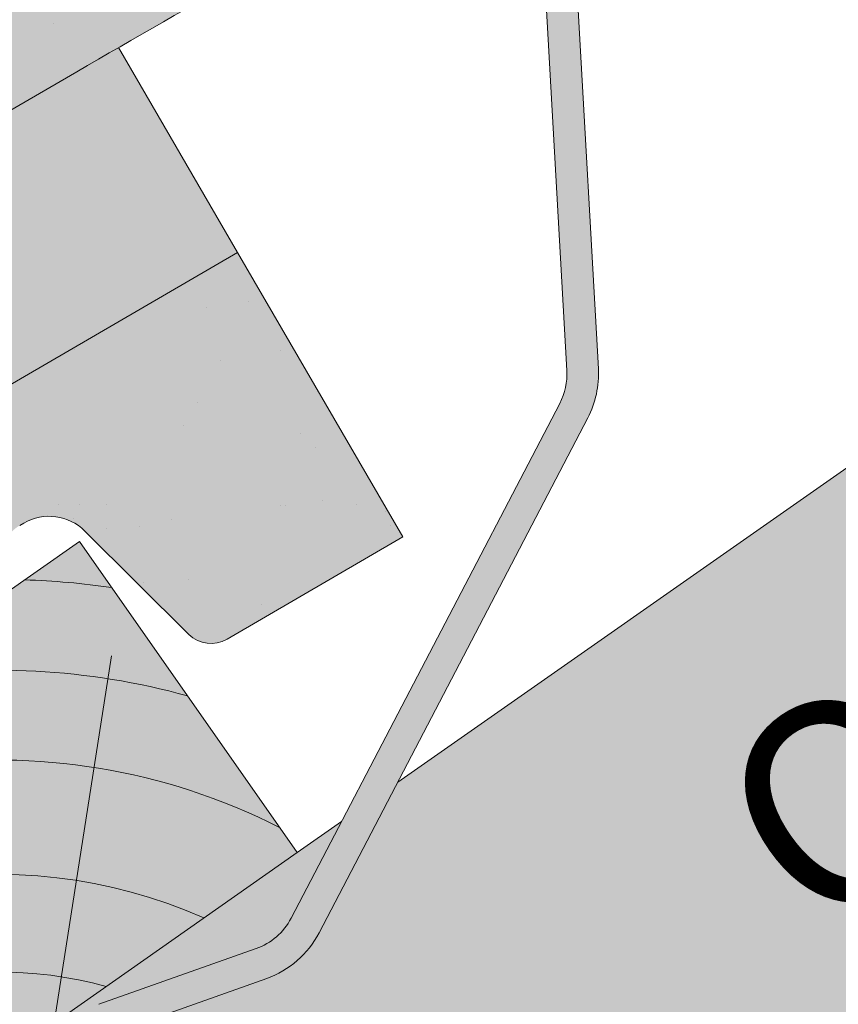
# Paper-space layout 'Elrendezés1' of a CAD drawing. Units: metres. Extents: x 8 to 285, y 8 to 198.
# Drawn here: x 65 to 72, y 96 to 104 of the extents above; entities that cross this region are included whole.
import ezdxf

# ---------------------------------------------------------------- set-up
doc = ezdxf.new("R2010")
doc.units = ezdxf.units.M
doc.header["$LTSCALE"] = 0.05
doc.layers.get('0').update_dxf_attribs({"linetype": 'CONTINUOUS'})
doc.layers.add('Szlovák', color=7, linetype='CONTINUOUS')
doc.styles.add('Román', font='arial.ttf', dxfattribs={"height": 1.6})

# ---------------------------------------------------------------- blocks, each defined once
blk = doc.blocks.new('synus')
at = {"linetype": 'Continuous', "lineweight": 9}
h = blk.add_hatch(color=17, dxfattribs=at)
h.dxf.hatch_style = 1
edge = h.paths.add_edge_path()
edge.add_line((78.46193050746035, 226.5954819027057), (78.46193050746035, 223.9954819027057))
edge.add_line((78.46193050746035, 223.9954819027057), (79.24447544253263, 223.9954819027057))
edge.add_arc((79.24447544253263, 224.9954819027058), 1.000000000000122, 270, 271.9999999999994)
edge.add_line((79.27937493923513, 223.9960910756866), (80.24007741423996, 224.0296395453665))
edge.add_arc((80.2296075652292, 224.3294567934722), 0.3000000000000033, 272.000000000002, 344.9999999999945)
edge.add_line((80.51938531311592, 224.2518110799414), (80.61389866772146, 224.6045397213231))
edge.add_spline(control_points=[(80.60597008373769, 224.5749274477799), (80.61428110800189, 224.6051721536184), (80.62755153654165, 224.6344506588482), (80.64481772077288, 224.6606450991181)], knot_values=[2.950338990621248, 2.950338990621248, 2.950338990621248, 2.950338990621248, 3.890851294371121, 3.890851294371121, 3.890851294371121, 3.890851294371121], degree=3, periodic=0)
edge.add_arc((80.89525956741767, 224.4954819027057), 0.3000000000000049, 146.5956591718221, 155.6869946519678, ccw=False)
edge.add_spline(control_points=[(80.64481772077288, 224.6606450991181), (80.64532476917674, 224.6614143396724), (80.64583526349931, 224.6621809205454), (80.64687748599225, 224.663730045697), (80.64740980651644, 224.6645130326854), (80.64794609702265, 224.665293702472)], knot_values=[2.894326359725715, 2.894326359725715, 2.894326359725715, 2.894326359725715, 2.92194596901827, 2.92194596901827, 2.950338990621248, 2.950338990621248, 2.950338990621248, 2.950338990621248], degree=3, periodic=0)
edge.add_spline(control_points=[(80.64794609702265, 224.665293702472), (80.66518682849619, 224.6903907683419), (80.68653054279201, 224.7130930024565), (80.71051913722366, 224.7318523184767)], knot_values=[1.981544098038954, 1.981544098038954, 1.981544098038954, 1.981544098038954, 2.894326359725715, 2.894326359725715, 2.894326359725715, 2.894326359725715], degree=3, periodic=0)
edge.add_arc((80.89525956741767, 224.4954819027057), 0.3000000000000049, 128.0101770148637, 136.8332619788213, ccw=False)
edge.add_spline(control_points=[(80.71051913722366, 224.7318523184767), (80.71141221014238, 224.7325507102545), (80.71230894887346, 224.7332436371351), (80.71411820622501, 224.734624966294), (80.7150316215209, 224.7353138940849), (80.71594942438051, 224.7359977495922)], knot_values=[1.913255488627555, 1.913255488627555, 1.913255488627555, 1.913255488627555, 1.947237517917476, 1.947237517917476, 1.981544098038954, 1.981544098038954, 1.981544098038954, 1.981544098038954], degree=3, periodic=0)
edge.add_spline(control_points=[(80.71594942438051, 224.7359977495922), (80.7401159513408, 224.7540042445376), (80.76732443556031, 224.768494056644), (80.79575504677177, 224.7784993056356)], knot_values=[1.009934165605757, 1.009934165605757, 1.009934165605757, 1.009934165605757, 1.913255488627555, 1.913255488627555, 1.913255488627555, 1.913255488627555], degree=3, periodic=0)
edge.add_arc((80.89525956741767, 224.4954819027057), 0.3000000000000049, 109.37088232534299, 118.10381551737771, ccw=False)
edge.add_spline(control_points=[(80.79575504677177, 224.7784993056356), (80.79693960333343, 224.7789161726264), (80.7981262814562, 224.7793252546041), (80.80051367352009, 224.7801311028402), (80.80171562690738, 224.78052814396), (80.80292065880413, 224.7809175801465)], knot_values=[0.9343423073687718, 0.9343423073687718, 0.9343423073687718, 0.9343423073687718, 0.9719790360521428, 0.9719790360521428, 1.009934165605757, 1.009934165605757, 1.009934165605757, 1.009934165605757], degree=3, periodic=0)
edge.add_spline(control_points=[(80.80292065880413, 224.7809175801465), (80.83133799685407, 224.7901013534467), (80.86146736026275, 224.7950558596238), (80.89133011918624, 224.7954561673283)], knot_values=[0.03927575339829348, 0.03927575339829348, 0.03927575339829348, 0.03927575339829348, 0.9343423073687717, 0.9343423073687717, 0.9343423073687717, 0.9343423073687717], degree=3, periodic=0)
edge.add_arc((80.89525956741767, 224.4954819027057), 0.3000000000000049, 90.75049086928658, 99.40365330864017, ccw=False)
edge.add_spline(control_points=[(80.89133011918624, 224.7954561673283), (80.8926405048219, 224.7954737329346), (80.89395037711668, 224.7954825295354), (80.89525956889528, 224.795482529677)], knot_values=[0, 0, 0, 0, 0.03927575339829346, 0.03927575339829346, 0.03927575339829346, 0.03927575339829346], degree=3, periodic=0)
edge.add_line((80.89388849055871, 224.7954819027057), (81.2674971608887, 224.7954819027057))
edge.add_spline(control_points=[(81.23872987647637, 224.7954569852767), (81.2691179548705, 224.7950558490611), (81.29978877404967, 224.7899352010479), (81.32865787466926, 224.7804425872667)], knot_values=[2.960031059679189, 2.960031059679189, 2.960031059679189, 2.960031059679189, 3.870841008800069, 3.870841008800069, 3.870841008800069, 3.870841008800069], degree=3, periodic=0)
edge.add_arc((81.23486337463027, 224.4954819027057), 0.3000000000000049, 71.78109682663558, 80.5892144787673, ccw=False)
edge.add_spline(control_points=[(81.32865787466926, 224.7804425872667), (81.32984052012073, 224.7800537148644), (81.33102014193571, 224.7796575054476), (81.33338219049853, 224.7788473257702), (81.33456575957497, 224.7784328380178), (81.33574717312145, 224.7780105901018)], knot_values=[2.885117121855972, 2.885117121855972, 2.885117121855972, 2.885117121855972, 2.922429169005378, 2.922429169005378, 2.960031059679189, 2.960031059679189, 2.960031059679189, 2.960031059679189], degree=3, periodic=0)
edge.add_spline(control_points=[(81.33574717312145, 224.7780105901018), (81.3641283951218, 224.7678668839632), (81.39126564011752, 224.7532447130138), (81.41534385989581, 224.7351207861081)], knot_values=[1.981802943661608, 1.981802943661608, 1.981802943661608, 1.981802943661608, 2.885117121855972, 2.885117121855972, 2.885117121855972, 2.885117121855972], degree=3, periodic=0)
edge.add_arc((81.23486337463027, 224.4954819027057), 0.3000000000000048, 53.01530862248711, 61.74776886213709, ccw=False)
edge.add_spline(control_points=[(81.41534385989581, 224.7351207861081), (81.41625657484047, 224.7344337760593), (81.41716489432211, 224.7337417343951), (81.41896371900916, 224.7323545004615), (81.41985511709458, 224.731658783675), (81.42074283938479, 224.7309576436692)], knot_values=[1.913654800445417, 1.913654800445417, 1.913654800445417, 1.913654800445417, 1.947896050744071, 1.947896050744071, 1.981802943661608, 1.981802943661608, 1.981802943661608, 1.981802943661608], degree=3, periodic=0)
edge.add_spline(control_points=[(81.42074283938479, 224.7309576436692), (81.44464832334883, 224.7120766362289), (81.4658882247351, 224.6892628637732), (81.48301058126901, 224.6640730170376)], knot_values=[1.000575683400123, 1.000575683400123, 1.000575683400123, 1.000575683400123, 1.913654800445417, 1.913654800445417, 1.913654800445417, 1.913654800445417], degree=3, periodic=0)
edge.add_arc((81.23486337463027, 224.4954819027057), 0.3000000000000048, 34.192172944603215, 43.01749234365519, ccw=False)
edge.add_spline(control_points=[(81.48301058126901, 224.6640730170376), (81.48354087016182, 224.663292873492), (81.48406720960728, 224.6625104508746), (81.48510572123269, 224.6609504265772), (81.48561837028839, 224.660172303485), (81.4861274785065, 224.6593914817501)], knot_values=[0.9443532324591601, 0.9443532324591601, 0.9443532324591601, 0.9443532324591601, 0.9726317999019104, 0.9726317999019104, 1.000575683400123, 1.000575683400123, 1.000575683400123, 1.000575683400123], degree=3, periodic=0)
edge.add_spline(control_points=[(81.4861274785065, 224.6593914817501), (81.50298769541357, 224.6335328855874), (81.51596451247612, 224.6047145636631), (81.524145043815, 224.574955897609)], knot_values=[0.01893124898481724, 0.01893124898481724, 0.01893124898481724, 0.01893124898481724, 0.9443532324591601, 0.9443532324591601, 0.9443532324591601, 0.9443532324591601], degree=3, periodic=0)
edge.add_arc((81.23486337463027, 224.4954819027057), 0.3000000000000049, 15.36180380887481, 24.30325423999051, ccw=False)
edge.add_spline(control_points=[(81.524145043815, 224.574955897609), (81.5243123919852, 224.5743471280676), (81.52447773298634, 224.5737379650071), (81.5246410590033, 224.5731284257153)], knot_values=[0, 0, 0, 0, 0.01893124898481718, 0.01893124898481718, 0.01893124898481718, 0.01893124898481718], degree=3, periodic=0)
edge.add_line((81.52446974040858, 224.5737672229726), (81.60861278309459, 224.2597411125651))
edge.add_arc((81.8983905309813, 224.3373868260958), 0.3000000000000049, 195.0000000000003, 270)
edge.add_line((81.8983905309813, 224.0373868260958), (82.27636068759286, 224.0373868260958))
edge.add_arc((82.27636068759286, 224.2873868260958), 0.2499999999999978, 270, 344.9999999999992)
edge.add_line((82.51784214416513, 224.2226820648202), (82.80624321677209, 225.2990095207468))
edge.add_arc((83.1926135472877, 225.1954819027057), 0.3999999999999955, 90, 164.9999999999969, ccw=False)
edge.add_line((83.1926135472877, 225.5954819027057), (86.0798421298928, 225.5954819027057))
edge.add_arc((86.07984212989324, 125.5954819027057), 100, 86.37569250599228, 90.00000000000028, ccw=False)
edge.add_arc((95.56193050745998, 275.2954819027058), 50.00000000000001, 266.3756925059923, 270.0000000000002)
edge.add_line((95.5619305074602, 225.2954819027058), (101.5619305074598, 225.2954819027058))
edge.add_arc((101.5619305074607, 275.2954819027058), 50, 269.9999999999989, 273.6243074940074)
edge.add_arc((111.0440188850272, 125.5954819027058), 99.99999999999991, 89.99999999999977, 93.62430749400761, ccw=False)
edge.add_line((111.0440188850276, 225.5954819027057), (114.6317324271935, 225.5954819027057))
edge.add_spline(control_points=[(114.6317324248045, 225.5954819030206), (114.6570460215263, 225.5954819029946), (114.6822581508285, 225.5922780090319), (114.7326020666061, 225.5792728363145), (114.7574314648286, 225.5691819745521), (114.8149465672981, 225.5363093221944), (114.8450751200212, 225.51007491653), (114.8934778630096, 225.4473465981374), (114.9112432722308, 225.4114441631282), (114.921510159649, 225.3731276178174)], knot_values=[-3.936849391367807, -3.936849391367807, -3.936849391367807, -3.936849391367807, -3.177441131514085, -3.177441131514085, -2.376951979242003, -2.376951979242003, -1.190046239406088, -1.190046239406088, 0, 0, 0, 0], degree=3, periodic=0)
edge.add_line((114.921510156477, 225.3731276254783), (114.9282366194263, 225.3480241239965))
edge.add_spline(control_points=[(114.9282366194262, 225.3480241239967), (114.932884969468, 225.3306762454694), (114.939848964059, 225.3140332486929), (114.9585588599, 225.2821585270504), (114.9704633203598, 225.2672264359211), (115.0035281382598, 225.2360833379825), (115.0261623621756, 225.2219572616939), (115.0756287738829, 225.2033136804997), (115.1019765014885, 225.1989870064689), (115.1284016769728, 225.1999097939307)], knot_values=[-2.694700161709237, -2.694700161709237, -2.694700161709237, -2.694700161709237, -2.155903981739179, -2.155903981739179, -1.58589347253977, -1.58589347253977, -0.7932384839826633, -0.7932384839826633, 0, 0, 0, 0], degree=3, periodic=0)
edge.add_line((115.1284016769728, 225.1999097939307), (117.4309641956598, 225.2803170488861))
edge.add_arc((117.4239842963192, 225.4801952142899), 0.1999999999999968, 272.000000000002, 345.2479529717905)
edge.add_spline(control_points=[(117.6098602223202, 225.4063253074448), (117.609907370283, 225.4064439063732), (117.609965400625, 225.4065897383878), (117.6101592538352, 225.4070749226236), (117.6103096769538, 225.4074519902049), (117.6107549852714, 225.4085505402411), (117.6109473676742, 225.4090231440841), (117.6114086032338, 225.4101446962668), (117.6116797759586, 225.4107989120665), (117.6122841812021, 225.4122405171231), (117.6126254088509, 225.4130452790924), (117.6141181837452, 225.4165216328543), (117.6153443359906, 225.4192671091642), (117.6190167406558, 225.4271655022514), (117.6215895948096, 225.4323085530696), (117.6296442089554, 225.447315158073), (117.6355562221439, 225.4569781902215), (117.6601188916746, 225.4924575723841), (117.682759104035, 225.5160175064963), (117.7336480003484, 225.554328495848), (117.7625247304978, 225.5695625628124), (117.8234066921541, 225.5901142499958), (117.856245597948, 225.595504914053), (117.8886660661947, 225.5954999106493)], knot_values=[0, 0, 0, 0, 0.03716719650575184, 0.03716719650575184, 0.08609321421517047, 0.08609321421517047, 0.1104646990874469, 0.1104646990874469, 0.1346975613496637, 0.1346975613496637, 0.1618718993492552, 0.1618718993492552, 0.2514756411621177, 0.2514756411621177, 0.423760665541379, 0.423760665541379, 0.7625106951097314, 0.7625106951097314, 1.718345136260801, 1.718345136260801, 2.673446632693878, 2.673446632693878, 3.646060691890088, 3.646060691890088, 3.646060691890088, 3.646060691890088], degree=3, periodic=0)
edge.add_arc((117.926281004379, 225.1954819027057), 0.4000000000000048, 14.99999999999801, 95.01734622892008, ccw=False)
edge.add_line((118.3126513348946, 225.2990095207467), (118.6122807978828, 224.1807771414301))
edge.add_arc((118.8537622544551, 224.2454819027057), 0.2499999999999978, 195.0000000000007, 270)
edge.add_line((118.8537622544551, 223.9954819027057), (120.4619305074604, 223.9954819027057))
edge.add_line((120.4619305074604, 223.9954819027057), (120.4619305074604, 226.5954819027057))
edge.add_line((120.4619305074604, 226.5954819027057), (78.46193050746035, 226.5954819027057))
h = blk.add_hatch(dxfattribs=at)
h.set_pattern_fill('AR-SAND', color=256, scale=0.025, style=0)
h.set_pattern_definition([(37.50000000000001, (0, -10), (-0.04000078239960114, 1.223533093323356), [0, -0.9652000000000002, 0, -1.0795, 0, -1.031875]), (7.499999999999999, (0, -10), (1.123808207845007, 1.792062751420886), [0, -0.5207, 0, -0.8699500000000001, 0, -0.333375]), (327.5, (-0.78105, -10), (1.977480925603645, 0.003592961696364405), [0, -0.3175, 0, -1.143, 0, -1.49225]), (317.5, (-0.78105, -10), (1.908891131180743, 0.5573233081430408), [0, -0.15875, 0, -0.7493, 0, -0.8572500000000001])])
edge = h.paths.add_edge_path()
edge.add_line((120.4619305074604, 226.5954819027057), (78.46193050746035, 226.5954819027057))
edge.add_line((78.46193050746035, 226.5954819027057), (78.46193050746035, 223.9954819027057))
edge.add_line((78.46193050746035, 223.9954819027057), (79.24447544253263, 223.9954819027057))
edge.add_arc((79.24447544253263, 224.9954819027058), 1.000000000000122, 270, 271.9999999999994)
edge.add_line((79.27937493923513, 223.9960910756866), (80.24007741423996, 224.0296395453665))
edge.add_arc((80.2296075652292, 224.3294567934722), 0.3000000000000033, 272.000000000002, 344.9999999999945)
edge.add_line((80.51938531311592, 224.2518110799414), (80.61389866772146, 224.6045397213231))
edge.add_spline(control_points=[(80.60597008373769, 224.5749274477799), (80.61428110800189, 224.6051721536184), (80.62755153654165, 224.6344506588482), (80.64481772077288, 224.6606450991181)], knot_values=[2.950338990621248, 2.950338990621248, 2.950338990621248, 2.950338990621248, 3.890851294371121, 3.890851294371121, 3.890851294371121, 3.890851294371121], degree=3, periodic=0)
edge.add_arc((80.89525956741767, 224.4954819027057), 0.3000000000000049, 146.5956591718221, 155.6869946519678, ccw=False)
edge.add_spline(control_points=[(80.64481772077288, 224.6606450991181), (80.64532476917674, 224.6614143396724), (80.64583526349931, 224.6621809205454), (80.64687748599225, 224.663730045697), (80.64740980651644, 224.6645130326854), (80.64794609702265, 224.665293702472)], knot_values=[2.894326359725715, 2.894326359725715, 2.894326359725715, 2.894326359725715, 2.92194596901827, 2.92194596901827, 2.950338990621248, 2.950338990621248, 2.950338990621248, 2.950338990621248], degree=3, periodic=0)
edge.add_spline(control_points=[(80.71051913722366, 224.7318523184767), (80.68653054279201, 224.7130930024565), (80.66518682849619, 224.6903907683419), (80.64794609702265, 224.665293702472)], knot_values=[1.981544098038954, 1.981544098038954, 1.981544098038954, 1.981544098038954, 2.894326359725715, 2.894326359725715, 2.894326359725715, 2.894326359725715], degree=3, periodic=0)
edge.add_arc((80.89525956741767, 224.4954819027057), 0.3000000000000049, 128.0101770148637, 145.5255044997146, ccw=False)
edge.add_spline(control_points=[(80.71051913722366, 224.7318523184767), (80.71141221014238, 224.7325507102545), (80.71230894887346, 224.7332436371351), (80.71411820622501, 224.734624966294), (80.7150316215209, 224.7353138940849), (80.71594942438051, 224.7359977495922)], knot_values=[1.913255488627555, 1.913255488627555, 1.913255488627555, 1.913255488627555, 1.947237517917476, 1.947237517917476, 1.981544098038954, 1.981544098038954, 1.981544098038954, 1.981544098038954], degree=3, periodic=0)
edge.add_spline(control_points=[(80.79575504677177, 224.7784993056356), (80.76732443556031, 224.768494056644), (80.7401159513408, 224.7540042445376), (80.71594942438051, 224.7359977495922)], knot_values=[1.009934165605757, 1.009934165605757, 1.009934165605757, 1.009934165605757, 1.913255488627555, 1.913255488627555, 1.913255488627555, 1.913255488627555], degree=3, periodic=0)
edge.add_arc((80.89525956741767, 224.4954819027057), 0.3000000000000048, 109.370882325336, 126.7053833430935, ccw=False)
edge.add_spline(control_points=[(80.79575504677177, 224.7784993056356), (80.79693960333343, 224.7789161726264), (80.7981262814562, 224.7793252546041), (80.80051367352009, 224.7801311028402), (80.80171562690738, 224.78052814396), (80.80292065880413, 224.7809175801465)], knot_values=[0.9343423073687718, 0.9343423073687718, 0.9343423073687718, 0.9343423073687718, 0.9719790360521428, 0.9719790360521428, 1.009934165605757, 1.009934165605757, 1.009934165605757, 1.009934165605757], degree=3, periodic=0)
edge.add_spline(control_points=[(80.89133011918624, 224.7954561673283), (80.86146736026275, 224.7950558596238), (80.83133799685407, 224.7901013534467), (80.80292065880413, 224.7809175801465)], knot_values=[0.03927575339829346, 0.03927575339829346, 0.03927575339829346, 0.03927575339829346, 0.9343423073687717, 0.9343423073687717, 0.9343423073687717, 0.9343423073687717], degree=3, periodic=0)
edge.add_arc((80.89525956741767, 224.4954819027057), 0.3000000000000049, 90.75049086927311, 107.926479107859, ccw=False)
edge.add_spline(control_points=[(80.89133011918624, 224.7954561673283), (80.8926405048219, 224.7954737329346), (80.89395037711668, 224.7954825295354), (80.89525956889528, 224.795482529677)], knot_values=[0, 0, 0, 0, 0.03927575339829346, 0.03927575339829346, 0.03927575339829346, 0.03927575339829346], degree=3, periodic=0)
edge.add_line((80.89388849055872, 224.7954819027057), (81.23845300733682, 224.7954819027057))
edge.add_spline(control_points=[(81.32865787466926, 224.7804425872667), (81.29978877404967, 224.7899352010479), (81.2691179548705, 224.7950558490611), (81.23872987647637, 224.7954569852767)], knot_values=[2.960031059679189, 2.960031059679189, 2.960031059679189, 2.960031059679189, 3.870841008800069, 3.870841008800069, 3.870841008800069, 3.870841008800069], degree=3, periodic=0)
edge.add_arc((81.23486337463027, 224.4954819027057), 0.3000000000000048, 71.78109682663558, 89.26153209719519, ccw=False)
edge.add_spline(control_points=[(81.32865787466926, 224.7804425872667), (81.32984052012073, 224.7800537148644), (81.33102014193571, 224.7796575054476), (81.33338219049853, 224.7788473257702), (81.33456575957497, 224.7784328380178), (81.33574717312145, 224.7780105901018)], knot_values=[2.885117121855972, 2.885117121855972, 2.885117121855972, 2.885117121855972, 2.922429169005378, 2.922429169005378, 2.960031059679189, 2.960031059679189, 2.960031059679189, 2.960031059679189], degree=3, periodic=0)
edge.add_spline(control_points=[(81.41534385989581, 224.7351207861081), (81.39126564011752, 224.7532447130138), (81.3641283951218, 224.7678668839632), (81.33574717312145, 224.7780105901018)], knot_values=[1.981802943661609, 1.981802943661609, 1.981802943661609, 1.981802943661609, 2.885117121855972, 2.885117121855972, 2.885117121855972, 2.885117121855972], degree=3, periodic=0)
edge.add_arc((81.23486337463027, 224.4954819027057), 0.3000000000000049, 53.01530862249467, 70.3496479770073, ccw=False)
edge.add_spline(control_points=[(81.41534385989581, 224.7351207861081), (81.41625657484047, 224.7344337760593), (81.41716489432211, 224.7337417343951), (81.41896371900916, 224.7323545004615), (81.41985511709458, 224.731658783675), (81.42074283938479, 224.7309576436692)], knot_values=[1.913654800445417, 1.913654800445417, 1.913654800445417, 1.913654800445417, 1.947896050744071, 1.947896050744071, 1.981802943661608, 1.981802943661608, 1.981802943661608, 1.981802943661608], degree=3, periodic=0)
edge.add_spline(control_points=[(81.48301058126901, 224.6640730170376), (81.4658882247351, 224.6892628637732), (81.44464832334883, 224.7120766362289), (81.42074283938479, 224.7309576436692)], knot_values=[1.000575683400123, 1.000575683400123, 1.000575683400123, 1.000575683400123, 1.913654800445417, 1.913654800445417, 1.913654800445417, 1.913654800445417], degree=3, periodic=0)
edge.add_arc((81.23486337463027, 224.4954819027057), 0.3000000000000049, 34.19217294460918, 51.71320000144141, ccw=False)
edge.add_spline(control_points=[(81.48301058126901, 224.6640730170376), (81.48354087016182, 224.663292873492), (81.48406720960728, 224.6625104508746), (81.48510572123269, 224.6609504265772), (81.48561837028839, 224.660172303485), (81.4861274785065, 224.6593914817501)], knot_values=[0.9443532324591601, 0.9443532324591601, 0.9443532324591601, 0.9443532324591601, 0.9726317999019104, 0.9726317999019104, 1.000575683400123, 1.000575683400123, 1.000575683400123, 1.000575683400123], degree=3, periodic=0)
edge.add_spline(control_points=[(81.524145043815, 224.574955897609), (81.51596451247612, 224.6047145636631), (81.50298769541357, 224.6335328855874), (81.4861274785065, 224.6593914817501)], knot_values=[0.01893124898481718, 0.01893124898481718, 0.01893124898481718, 0.01893124898481718, 0.9443532324591601, 0.9443532324591601, 0.9443532324591601, 0.9443532324591601], degree=3, periodic=0)
edge.add_arc((81.23486337463027, 224.4954819027057), 0.3000000000000048, 15.3618038088523, 33.118010423574106, ccw=False)
edge.add_spline(control_points=[(81.524145043815, 224.574955897609), (81.5243123919852, 224.5743471280676), (81.52447773298634, 224.5737379650071), (81.5246410590033, 224.5731284257153)], knot_values=[0, 0, 0, 0, 0.01893124898481718, 0.01893124898481718, 0.01893124898481718, 0.01893124898481718], degree=3, periodic=0)
edge.add_line((81.52446974040856, 224.5737672229726), (81.60861278309459, 224.2597411125651))
edge.add_arc((81.8983905309813, 224.3373868260958), 0.3000000000000048, 195.0000000000055, 270)
edge.add_line((81.8983905309813, 224.0373868260958), (82.27636068759286, 224.0373868260958))
edge.add_arc((82.27636068759286, 224.2873868260958), 0.2499999999999978, 270, 344.9999999999992)
edge.add_line((82.51784214416513, 224.2226820648202), (82.80624321677209, 225.2990095207468))
edge.add_arc((83.1926135472877, 225.1954819027057), 0.3999999999999955, 90, 164.9999999999969, ccw=False)
edge.add_line((83.1926135472877, 225.5954819027057), (86.0798421298928, 225.5954819027057))
edge.add_arc((86.07984212989324, 125.5954819027057), 100, 86.37569250599228, 90.00000000000028, ccw=False)
edge.add_arc((95.56193050745998, 275.2954819027058), 50.00000000000001, 266.3756925059923, 270.0000000000002)
edge.add_line((95.5619305074602, 225.2954819027058), (101.5619305074598, 225.2954819027058))
edge.add_arc((101.5619305074607, 275.2954819027058), 50, 269.9999999999989, 273.6243074940074)
edge.add_arc((111.0440188850272, 125.5954819027058), 99.99999999999991, 89.99999999999977, 93.62430749400761, ccw=False)
edge.add_line((111.0440188850276, 225.5954819027057), (114.6647867053719, 225.5954819027057))
edge.add_spline(control_points=[(114.6317324248045, 225.5954819030206), (114.6570460215263, 225.5954819029946), (114.6822581508285, 225.5922780090319), (114.7141618614281, 225.5840364318668), (114.721474158175, 225.5818462459353), (114.7286886540538, 225.5793823836181)], knot_values=[-3.936849391367807, -3.936849391367807, -3.936849391367807, -3.936849391367807, -3.177441131514085, -3.177441131514085, -2.948318506693984, -2.948318506693984, -2.948318506693984, -2.948318506693984], degree=3, periodic=0)
edge.add_spline(control_points=[(114.7286886540538, 225.5793823836181), (114.7466795506786, 225.5732382131882), (114.764062261404, 225.5653921548122), (114.7921427716935, 225.549342790156), (114.8032111698951, 225.5419982740966), (114.8137367504866, 225.5339653652514)], knot_values=[-2.948318506693984, -2.948318506693984, -2.948318506693984, -2.948318506693984, -2.376951979242003, -2.376951979242003, -1.978015745836703, -1.978015745836703, -1.978015745836703, -1.978015745836703], degree=3, periodic=0)
edge.add_spline(control_points=[(114.8137367504866, 225.5339653652514), (114.834526630796, 225.5180989518051), (114.853198804531, 225.499546896071), (114.873363694208, 225.4734138808344), (114.8772959935981, 225.4679456374595), (114.8810363526649, 225.4623576952456)], knot_values=[-1.978015745836703, -1.978015745836703, -1.978015745836703, -1.978015745836703, -1.190046239406088, -1.190046239406088, -0.9877624777439771, -0.9877624777439771, -0.9877624777439771, -0.9877624777439771], degree=3, periodic=0)
edge.add_spline(control_points=[(114.8810363526649, 225.4623576952456), (114.8993007269732, 225.4350714731519), (114.9129884351822, 225.4049311263547), (114.921510159649, 225.3731276178174)], knot_values=[-0.9877624777439771, -0.9877624777439771, -0.9877624777439771, -0.9877624777439771, 0, 0, 0, 0], degree=3, periodic=0)
edge.add_line((114.9215101552032, 225.3731276302323), (114.9282366194263, 225.3480241239965))
edge.add_spline(control_points=[(114.9282366194262, 225.3480241239967), (114.932884969468, 225.3306762454694), (114.939848964059, 225.3140332486929), (114.9585588599, 225.2821585270504), (114.9704633203598, 225.2672264359211), (115.0035281382598, 225.2360833379825), (115.0261623621756, 225.2219572616939), (115.0756287738829, 225.2033136804997), (115.1019765014885, 225.1989870064689), (115.1284016769728, 225.1999097939307)], knot_values=[-2.694700161709237, -2.694700161709237, -2.694700161709237, -2.694700161709237, -2.155903981739179, -2.155903981739179, -1.58589347253977, -1.58589347253977, -0.7932384839826633, -0.7932384839826633, 0, 0, 0, 0], degree=3, periodic=0)
edge.add_line((115.1284016769728, 225.1999097939307), (117.4309641956598, 225.2803170488861))
edge.add_arc((117.4239842963192, 225.4801952142899), 0.1999999999999967, 272.000000000002, 342.8259596197061)
edge.add_spline(control_points=[(117.6098602223202, 225.4063253074448), (117.609907370283, 225.4064439063732), (117.609965400625, 225.4065897383878), (117.6101592538352, 225.4070749226236), (117.6103096769538, 225.4074519902049), (117.6107549852714, 225.4085505402411), (117.6109473676742, 225.4090231440841), (117.6114086032338, 225.4101446962668), (117.6116797759586, 225.4107989120665), (117.6122841812021, 225.4122405171231), (117.6126254088509, 225.4130452790924), (117.6141181837452, 225.4165216328543), (117.6153443359906, 225.4192671091642), (117.6190167406558, 225.4271655022514), (117.6215895948096, 225.4323085530696), (117.6296442089554, 225.447315158073), (117.6355562221439, 225.4569781902215), (117.6601188916746, 225.4924575723841), (117.682759104035, 225.5160175064963), (117.7336480003484, 225.554328495848), (117.7625247304978, 225.5695625628124), (117.8234066921541, 225.5901142499958), (117.856245597948, 225.595504914053), (117.8886660661947, 225.5954999106493)], knot_values=[0, 0, 0, 0, 0.03716719650575184, 0.03716719650575184, 0.08609321421517047, 0.08609321421517047, 0.1104646990874469, 0.1104646990874469, 0.1346975613496637, 0.1346975613496637, 0.1618718993492552, 0.1618718993492552, 0.2514756411621177, 0.2514756411621177, 0.423760665541379, 0.423760665541379, 0.7625106951097314, 0.7625106951097314, 1.718345136260801, 1.718345136260801, 2.673446632693878, 2.673446632693878, 3.646060691890088, 3.646060691890088, 3.646060691890088, 3.646060691890088], degree=3, periodic=0)
edge.add_arc((117.926281004379, 225.1954819027057), 0.4000000000000049, 14.99999999999801, 93.52269429243432, ccw=False)
edge.add_line((118.3126513348946, 225.2990095207467), (118.6122807978828, 224.1807771414301))
edge.add_arc((118.8537622544551, 224.2454819027057), 0.2499999999999978, 195.0000000000007, 270)
edge.add_line((118.8537622544551, 223.9954819027057), (120.4619305074604, 223.9954819027057))
edge.add_line((120.4619305074604, 223.9954819027057), (120.4619305074604, 226.5954819027057))
at = {"color": 0, "linetype": 'Continuous', "lineweight": 18, "extrusion": (0, 1, 0)}
blk.add_line((83.1926135472877, 225.5954819027057), (86.07984212989271, 225.5954819027057), dxfattribs=at)
at = {"color": 0, "linetype": 'Continuous', "lineweight": 18}
blk.add_arc((86.07984212989271, 125.5954819027057), 100, 86.37569250598645, 90, dxfattribs=at)
blk = doc.blocks.new('cserépléc')
at = {"linetype": 'Continuous', "lineweight": 9}
h = blk.add_hatch(color=33, dxfattribs=at)
h.dxf.hatch_style = 1
h.paths.add_polyline_path([(83.48621580090128, 143.3838863940775), (85.2069451099544, 140.9264302612105), (81.11118488850946, 138.0585480794553), (79.39045557945633, 140.5160042123223)])
at = {"linetype": 'Continuous', "lineweight": 18}
for p, q in [((83.48621580090128, 143.3838863940775), (79.39045557945633, 140.5160042123223)), ((83.48621580090128, 143.3838863940775), (85.2069451099544, 140.9264302612105)), ((85.2069451099544, 140.9264302612105), (81.11118488850946, 138.0585480794553)), ((79.39045557945633, 140.5160042123223), (81.11118488850946, 138.0585480794553))]:
    blk.add_line(p, q, dxfattribs=at)
at = {"linetype": 'Continuous', "lineweight": 5}
for p, q in [((83.2851123386995, 139.5807484675994), (83.73890693723797, 142.4802368650685)), ((82.78488014136857, 141.9050532333616), (82.78488014136857, 141.0457321303466)), ((82.04455711101832, 138.7121023456116), (81.04152433965079, 141.672095004313)), ((80.13952852656797, 140.154608737615), (80.98498744087618, 138.9744410268919))]:
    blk.add_line(p, q, dxfattribs=at)
for radius, start, end in [(6.33613426289557, 81.86700139477496, 88.10259472406602), (5.619161289117756, 74.56255407365788, 99.38912857780598), (4.909437284838878, 63.06946793350978, 132.8204350577891), (4.006696374974085, 66.05808168126265, 134.5975360879729), (3.235472299590469, 74.70842592368398, 136.9154541997698), (2.523440744207335, 90, 140.3507069087305)]:
    blk.add_arc((82.84402567059652, 136.7484555133825), radius, start, end, dxfattribs=at)

psp = doc.layouts.new('Elrendezés1')

# ---------------------------------------------------------------- hatches: boundary and pattern name
at = {"linetype": 'Continuous', "lineweight": 9, "true_color": 0xe2d5bb}
h = psp.add_hatch(color=254, dxfattribs=at)
h.dxf.hatch_style = 1
h.paths.add_polyline_path([(121.6423062344615, 135.2721718682818, -0.1345719719511461), (121.9677504689834, 135.4987241045861), (123.2091150416737, 135.9386630566017, 0.189536170916348), (123.4853717666997, 136.1786310675996), (123.8834772841985, 136.9415488780745), (123.5341686762107, 136.6969603575998), (119.4384084547764, 133.8290781758295), (119.1890710535828, 133.6544902479787), (119.3180571979617, 133.4702789429865, 0.4940773900589386), (120.1116170996217, 133.4368229102031)], flags=17)
h.paths.add_polyline_path([(67.98270749700501, 97.79940848135614), (67.63339888901717, 97.55481996088152), (63.53763866758288, 94.68693777911112), (63.2883012663892, 94.51234985126038), (63.41728741076818, 94.32813854626814, 0.4940773900589374), (64.21084731242817, 94.29468251348479), (65.74153644726798, 96.13003147156343, -0.1345719719511499), (66.06698068178989, 96.35658370786776), (67.3083452544802, 96.79652265988341, 0.1895361709163495), (67.58460197950612, 97.0364906708813)], flags=17)
h.paths.add_polyline_path([(155.8822296719591, 153.2434435694831), (155.8822296719591, 159.3473165132903), (124.3278237263914, 137.2526836064746), (123.7070106574631, 136.0629755355177, -0.1895361709163569), (123.2926255699242, 135.7030235190209), (122.0512609972339, 135.2630845670053, 0.1345719719511478), (121.8342981742193, 135.1120497428024), (120.3036090393795, 133.2767007847237, -0.4940773900589441), (119.1132691868895, 133.3268848338987), (118.9842830425105, 133.5110961388909), (68.42705393919772, 98.11054320975606), (67.80624087026956, 96.92083513879936, -0.1895361709163533), (67.39185578273063, 96.56088312230254), (66.15049121004034, 96.12094417028692, 0.1345719719511422), (65.93352838702575, 95.96990934608405), (64.40283925218594, 94.13456038800535, -0.4940773900589391), (63.21249939969593, 94.18474443718037), (63.083513255317, 94.36895574217252), (42.97409664581579, 80.28819064320027), (42.97409664581579, 74.18431769939295)])
at = {"linetype": 'Continuous', "lineweight": 9, "true_color": 0x9ea9ad}
h = psp.add_hatch(color=253, dxfattribs=at)
h.dxf.hatch_style = 1
h.paths.add_polyline_path([(64.04335661316321, 98.9067098845117, -0.2216513634045774), (63.74365442456977, 98.60884822783429), (63.3363430558266, 98.46198016982288)], flags=17)
edge = h.paths.add_edge_path()
edge.add_arc((116.1491708997729, 17.27021765394124), 100.0000000000003, 477.6376695641914, 477.79509050710533, ccw=False)
edge.add_line((69.761313248541, 105.8600966612472), (70.01270585822226, 101.3774051169361))
edge.add_arc((69.26388247661924, 101.3354105558046), 0.7500000000000125, 332.44356148807015, 363.2098268811278, ccw=False)
edge.add_line((69.92879914890955, 100.9884439595588), (67.80624087025066, 96.92083513882872))
edge.add_arc((67.14132419796039, 97.2678017350745), 0.7499999999999707, 289.5142998626321, 332.4435614880711, ccw=False)
edge.add_line((67.39185578271173, 96.5608831223319), (66.15049121002153, 96.12094417031629))
edge.add_arc((66.31751226652244, 95.64966509515452), 0.5000000000000137, 469.5142998626325, 500.1717444919667)
edge.add_line((65.9335283870069, 95.96990934611341), (64.40283925216698, 94.1345603880347))
edge.add_arc((63.82686343289373, 94.61492676447303), 0.7500000000000021, 215.0000000000013, 320.1717444919648, ccw=False)
edge.add_line((63.212499399677, 94.18474443720973), (61.26004222132894, 96.9731422647169))
edge.add_arc((61.8744062545457, 97.40332459198015), 0.7499999999999966, 160.3974508010774, 214.9999999999974, ccw=False)
edge.add_line((61.16787435931644, 97.65494470449855), (62.62457811345726, 98.5017780283379))
edge.add_spline(control_points=[(62.62457810855187, 98.50177802583917), (62.65289964608016, 98.51824233400161), (62.68436505990439, 98.5301585158361), (62.71649097449236, 98.53658793516284)], knot_values=[2.926705369453993, 2.926705369453993, 2.926705369453993, 2.926705369453993, 3.90948949950343, 3.90948949950343, 3.90948949950343, 3.90948949950343], degree=3, periodic=0)
edge.add_spline(control_points=[(62.71649097449236, 98.53658793516284), (62.71662127673622, 98.53661401279443), (62.71675158984598, 98.53664000016317), (62.74826895439824, 98.54290291217022), (62.7810803902025, 98.54406381024666), (62.81284334423552, 98.54006718598075)], knot_values=[1.962697329080106, 1.962697329080106, 1.962697329080106, 1.962697329080106, 1.966683487264882, 1.966683487264882, 2.926705369453993, 2.926705369453993, 2.926705369453993, 2.926705369453993], degree=3, periodic=0)
edge.add_spline(control_points=[(62.81284334423552, 98.54006718598075), (62.81334410640648, 98.54000417678324), (62.81384460797281, 98.53993988566147), (62.84632651584991, 98.53568195912923), (62.87802485571709, 98.52614068188453), (62.90701455418332, 98.51198377153617)], knot_values=[0.9799034290141313, 0.9799034290141313, 0.9799034290141313, 0.9799034290141313, 0.9950387543182018, 0.9950387543182018, 1.962697329080105, 1.962697329080105, 1.962697329080105, 1.962697329080105], degree=3, periodic=0)
edge.add_spline(control_points=[(62.90701455418332, 98.51198377153617), (62.90724241949636, 98.51187249515252), (62.9074701174614, 98.51176093360118), (62.93678338306685, 98.49735144815381), (62.96386522032557, 98.47803190047118), (62.98685076482292, 98.45518310890816)], knot_values=[0, 0, 0, 0, 0.007606006123877296, 0.007606006123877296, 0.9799034290141314, 0.9799034290141314, 0.9799034290141314, 0.9799034290141314], degree=3, periodic=0)
edge.add_line((62.98685075052799, 98.45518312162783), (63.02482451731734, 98.41743528008152))
edge.add_spline(control_points=[(63.00528254501597, 98.43686098725522), (63.0180199074982, 98.42419940581753), (63.03240495292073, 98.41331101610366), (63.06459986490782, 98.39515762181207), (63.08239622020369, 98.3882313484623), (63.10494127447365, 98.38297884357533), (63.10900459529421, 98.38216470940134), (63.11308498290572, 98.38147792480507)], knot_values=[-2.694700161709237, -2.694700161709237, -2.694700161709237, -2.694700161709237, -2.155903981739179, -2.155903981739179, -1.58589347253977, -1.58589347253977, -1.461439114621458, -1.461439114621458, -1.461439114621458, -1.461439114621458], degree=3, periodic=0)
edge.add_line((63.11308498290629, 98.3814779248049), (61.70480531657719, 97.87368139467382))
edge.add_arc((61.8744062545457, 97.40332459198017), 0.5000000000000053, 469.8282555080319, 575)
edge.add_line((61.4648302324012, 97.11653637380464), (63.41728741074925, 94.3281385462975))
edge.add_arc((63.82686343289373, 94.61492676447303), 0.4999999999999954, 215.0000000000019, 320.1717444919659)
edge.add_line((64.21084731240924, 94.29468251351415), (65.74153644724919, 96.13003147159279))
edge.add_arc((66.31751226652244, 95.64966509515449), 0.7499999999999861, 469.51429986263383, 500.1717444919665, ccw=False)
edge.add_line((66.06698068177107, 96.3565837078971), (67.30834525446133, 96.79652265991275))
edge.add_arc((67.14132419796036, 97.2678017350745), 0.5000000000000049, 289.5142998626397, 332.4435614880736)
edge.add_line((67.58460197948725, 97.03649067091065), (69.7071602581461, 101.1040994916407))
edge.add_arc((69.26388247661924, 101.3354105558046), 0.499999999999992, 332.443561488072, 363.2098268811312)
edge.add_line((69.76309806435458, 101.3634069298923), (69.5180867296823, 105.7323111693108))
at = {"linetype": 'Continuous', "lineweight": 9, "true_color": 0xe36466}
h = psp.add_hatch(color=13, dxfattribs=at)
h.dxf.hatch_style = 1
h.paths.add_polyline_path([(67.162376084271, 102.2964584095155), (66.2216983148231, 103.9145912812565, 0.0009552235587033474), (65.89100468410781, 103.7231917417612), (63.39490970573199, 102.2721236016879, 0.3394542588633755), (63.20988264651687, 101.8216317672165), (63.50149378377194, 100.7461695802053, -0.339454258863386), (63.38585187176249, 100.4646121836607), (63.05908543020732, 100.274651314105, -0.3394542588633515), (62.69681276203301, 100.3212462255804), (62.46671445415991, 100.5499755616471, 0.3394542588633767), (62.10444178598559, 100.5965704731225), (61.81084419453474, 100.4258918272186, 0.3394542588633401), (61.67207390012341, 100.0880229513651), (61.75912870863168, 99.76696472420196, -0.329750547140312), (61.62931806232185, 99.43451579691457), (60.80084797528632, 98.91338680071274), (60.10922418258376, 98.51132147098704), (58.80251186097496, 100.7590987972709), (58.51268480363042, 101.2576528227205), (42.97409664581585, 92.22452290865134), (42.97409664581585, 88.23495756103017)])
at = {"linetype": 'Continuous', "lineweight": 9, "true_color": 0x96363a}
h = psp.add_hatch(color=17, dxfattribs=at)
h.dxf.hatch_style = 1
edge = h.paths.add_edge_path()
edge.add_line((59.52289305187048, 96.6986589913847), (62.64358282301558, 98.51282613694254))
edge.add_spline(control_points=[(62.62457810860174, 98.50177802582223), (62.64646246582949, 98.51450017531536), (62.66986931979521, 98.52440146754921), (62.70159309170697, 98.53331059879713), (62.70901553670272, 98.53509214411407), (62.71649097466836, 98.53658793515662)], knot_values=[-3.936849391367807, -3.936849391367807, -3.936849391367807, -3.936849391367807, -3.177441131514085, -3.177441131514085, -2.948318515930756, -2.948318515930756, -2.948318515930756, -2.948318515930756], degree=3, periodic=0)
edge.add_spline(control_points=[(62.71649097466836, 98.53658793515662), (62.73513258754355, 98.54031801193415), (62.75410374330821, 98.54227109282944), (62.78644629605374, 98.54250868929816), (62.79970647436073, 98.54172191072466), (62.81284334429576, 98.54006718596523)], knot_values=[-2.948318515930756, -2.948318515930756, -2.948318515930756, -2.948318515930756, -2.376951979242003, -2.376951979242003, -1.978015752202471, -1.978015752202471, -1.978015752202471, -1.978015752202471], degree=3, periodic=0)
edge.add_spline(control_points=[(62.81284334429576, 98.54006718596523), (62.83879098279225, 98.53679881229013), (62.86425755553533, 98.53014430043791), (62.89482467672354, 98.51768603527483), (62.90097250525321, 98.51493487785322), (62.90701455410955, 98.51198377154438)], knot_values=[-1.978015752202471, -1.978015752202471, -1.978015752202471, -1.978015752202471, -1.190046239406088, -1.190046239406088, -0.987762480671028, -0.987762480671028, -0.987762480671028, -0.987762480671028], degree=3, periodic=0)
edge.add_spline(control_points=[(62.90701455410955, 98.51198377154438), (62.93651820385382, 98.4975733606119), (62.96349962036702, 98.47839532550324), (62.9868507648645, 98.45518310888662)], knot_values=[-0.987762480671028, -0.987762480671028, -0.987762480671028, -0.987762480671028, 0, 0, 0, 0], degree=3, periodic=0)
edge.add_line((62.98685075011364, 98.45518312202532), (63.00528254504329, 98.4368609872137))
edge.add_spline(control_points=[(63.00528254504306, 98.43686098721389), (63.0180199075253, 98.42419940577622), (63.03240495294781, 98.41331101606235), (63.06459986493493, 98.39515762177078), (63.08239622023081, 98.38823134842102), (63.12663368860876, 98.37792498516902), (63.15330115524658, 98.37708811797285), (63.20543626136718, 98.38583109897084), (63.23038916251282, 98.39533244532618), (63.25277073657057, 98.40941103114918)], knot_values=[-2.694700161709237, -2.694700161709237, -2.694700161709237, -2.694700161709237, -2.155903981739179, -2.155903981739179, -1.58589347253977, -1.58589347253977, -0.7932384839826633, -0.7932384839826633, 0, 0, 0, 0], degree=3, periodic=0)
edge.add_line((63.25277073657065, 98.40941103114923), (65.2029933023623, 99.63615119230313))
edge.add_arc((65.09650387119652, 99.80544384143471), 0.2000000000000066, 302.1709488847691, 372.486836309049)
edge.add_spline(control_points=[(65.2943247979033, 99.83499894185573), (65.29430595307275, 99.83512516985812), (65.29428282953303, 99.83528041095758), (65.29420657669893, 99.83579729422789), (65.29414711470687, 99.83619888026723), (65.29397998588824, 99.83737241323979), (65.29390878417209, 99.83787768118552), (65.29374386447068, 99.83907910493755), (65.29364950449227, 99.83978098039208), (65.29344750653523, 99.84133105383003), (65.29333804937782, 99.84219828924574), (65.29288144601851, 99.84595394175028), (65.29256166505422, 99.84894372930663), (65.29176698058171, 99.85761780827639), (65.2914064864879, 99.8633571979847), (65.29082789548224, 99.88037895568519), (65.29108254395352, 99.89170420377965), (65.29448641541856, 99.93472193212688), (65.30221876149756, 99.96646875141974), (65.32695932513364, 100.0251655672113), (65.34426775447079, 100.0528487862127), (65.38657311990092, 100.1012144884926), (65.4122540817156, 100.1223791097505), (65.44028505534705, 100.1386687169785)], knot_values=[0, 0, 0, 0, 0.03716719650575184, 0.03716719650575184, 0.08609321421517047, 0.08609321421517047, 0.1104646990874469, 0.1104646990874469, 0.1346975613496637, 0.1346975613496637, 0.1618718993492552, 0.1618718993492552, 0.2514756411621177, 0.2514756411621177, 0.423760665541379, 0.423760665541379, 0.7625106951097314, 0.7625106951097314, 1.718345136260801, 1.718345136260801, 2.673446632693878, 2.673446632693878, 3.646060691890088, 3.646060691890088, 3.646060691890088, 3.646060691890088], degree=3, periodic=0)
edge.add_line((65.44001604170847, 100.1384915000964), (65.47281333857083, 100.1575577267303))
edge.add_arc((65.67384600343375, 99.81174583037892), 0.4000000000000071, 45.17094888477021, 120.17094888477521, ccw=False)
edge.add_line((65.95584356280331, 100.0954311780965), (66.77688523267506, 99.27927430250391))
edge.add_arc((66.95313370728101, 99.45657764482738), 0.2500000000000007, 225.1709488847746, 300.1709488847706)
edge.add_line((67.07877912282032, 99.24044520960777), (68.46908840587983, 100.0486810832317))
edge.add_line((68.46908840587983, 100.0486810832317), (67.16237608427103, 102.2964584095155))
edge.add_line((67.16237608427103, 102.2964584095155), (42.97409664581585, 88.23495756103017))
edge.add_line((42.97409664581585, 88.23495756103017), (42.97409664581585, 86.88842636426082))
edge.add_arc((88.19878600624693, -2.300852544431763), 100.0000000000002, 116.54664139077099, 116.88793395107669, ccw=False)
edge.add_arc((21.1598585893417, 131.8847734025786), 49.99999999999996, 296.5466413907624, 300.1709488847708)
edge.add_line((46.28894169720319, 88.65828635865851), (51.47612014247298, 91.67377633160154))
edge.add_arc((26.34703703461282, 134.9002633755225), 50.00000000000014, 300.170948884769, 303.7952563787777)
edge.add_arc((109.7810592675939, 10.24568490354484), 99.99999999999997, 120.1709488847711, 123.7952563787787, ccw=False)
at = {"linetype": 'Continuous', "lineweight": 9}
h = psp.add_hatch(dxfattribs=at)
h.set_pattern_fill('AR-SAND', color=256, scale=0.025, style=0)
h.set_pattern_definition([(37.50000000000001, (30, 0), (-0.04000078239960114, 1.223533093323356), [0, -0.9652000000000002, 0, -1.0795, 0, -1.031875]), (7.499999999999999, (30, 0), (1.123808207845007, 1.792062751420886), [0, -0.5207, 0, -0.8699500000000001, 0, -0.333375]), (327.5, (29.21895, 0), (1.977480925603645, 0.003592961696364405), [0, -0.3175, 0, -1.143, 0, -1.49225]), (317.5, (29.21895, 0), (1.908891131180743, 0.5573233081430408), [0, -0.15875, 0, -0.7493, 0, -0.8572500000000001])])
edge = h.paths.add_edge_path()
edge.add_line((59.52289305187048, 96.6986589913847), (62.64358282301558, 98.51282613694254))
edge.add_spline(control_points=[(62.62457810860174, 98.50177802582223), (62.64646246582949, 98.51450017531536), (62.66986931979521, 98.52440146754921), (62.70159309170697, 98.53331059879713), (62.70901553670272, 98.53509214411407), (62.71649097466836, 98.53658793515662)], knot_values=[-3.936849391367807, -3.936849391367807, -3.936849391367807, -3.936849391367807, -3.177441131514085, -3.177441131514085, -2.948318515930756, -2.948318515930756, -2.948318515930756, -2.948318515930756], degree=3, periodic=0)
edge.add_spline(control_points=[(62.71649097466836, 98.53658793515662), (62.73513258754355, 98.54031801193415), (62.75410374330821, 98.54227109282944), (62.78644629605374, 98.54250868929816), (62.79970647436073, 98.54172191072466), (62.81284334429576, 98.54006718596523)], knot_values=[-2.948318515930756, -2.948318515930756, -2.948318515930756, -2.948318515930756, -2.376951979242003, -2.376951979242003, -1.978015752202471, -1.978015752202471, -1.978015752202471, -1.978015752202471], degree=3, periodic=0)
edge.add_spline(control_points=[(62.81284334429576, 98.54006718596523), (62.83879098279225, 98.53679881229013), (62.86425755553533, 98.53014430043791), (62.89482467672354, 98.51768603527483), (62.90097250525321, 98.51493487785322), (62.90701455410955, 98.51198377154438)], knot_values=[-1.978015752202471, -1.978015752202471, -1.978015752202471, -1.978015752202471, -1.190046239406088, -1.190046239406088, -0.987762480671028, -0.987762480671028, -0.987762480671028, -0.987762480671028], degree=3, periodic=0)
edge.add_spline(control_points=[(62.90701455410955, 98.51198377154438), (62.93651820385382, 98.4975733606119), (62.96349962036702, 98.47839532550324), (62.9868507648645, 98.45518310888662)], knot_values=[-0.987762480671028, -0.987762480671028, -0.987762480671028, -0.987762480671028, 0, 0, 0, 0], degree=3, periodic=0)
edge.add_line((62.98685075011364, 98.45518312202532), (63.00528254504329, 98.4368609872137))
edge.add_spline(control_points=[(63.00528254504306, 98.43686098721389), (63.0180199075253, 98.42419940577622), (63.03240495294781, 98.41331101606235), (63.06459986493493, 98.39515762177078), (63.08239622023081, 98.38823134842102), (63.12663368860876, 98.37792498516902), (63.15330115524658, 98.37708811797285), (63.20543626136718, 98.38583109897084), (63.23038916251282, 98.39533244532618), (63.25277073657057, 98.40941103114918)], knot_values=[-2.694700161709237, -2.694700161709237, -2.694700161709237, -2.694700161709237, -2.155903981739179, -2.155903981739179, -1.58589347253977, -1.58589347253977, -0.7932384839826633, -0.7932384839826633, 0, 0, 0, 0], degree=3, periodic=0)
edge.add_line((63.25277073657065, 98.40941103114923), (65.2029933023623, 99.63615119230313))
edge.add_arc((65.09650387119652, 99.80544384143471), 0.2000000000000066, 302.1709488847691, 372.486836309049)
edge.add_spline(control_points=[(65.2943247979033, 99.83499894185573), (65.29430595307275, 99.83512516985812), (65.29428282953303, 99.83528041095758), (65.29420657669893, 99.83579729422789), (65.29414711470687, 99.83619888026723), (65.29397998588824, 99.83737241323979), (65.29390878417209, 99.83787768118552), (65.29374386447068, 99.83907910493755), (65.29364950449227, 99.83978098039208), (65.29344750653523, 99.84133105383003), (65.29333804937782, 99.84219828924574), (65.29288144601851, 99.84595394175028), (65.29256166505422, 99.84894372930663), (65.29176698058171, 99.85761780827639), (65.2914064864879, 99.8633571979847), (65.29082789548224, 99.88037895568519), (65.29108254395352, 99.89170420377965), (65.29448641541856, 99.93472193212688), (65.30221876149756, 99.96646875141974), (65.32695932513364, 100.0251655672113), (65.34426775447079, 100.0528487862127), (65.38657311990092, 100.1012144884926), (65.4122540817156, 100.1223791097505), (65.44028505534705, 100.1386687169785)], knot_values=[0, 0, 0, 0, 0.03716719650575184, 0.03716719650575184, 0.08609321421517047, 0.08609321421517047, 0.1104646990874469, 0.1104646990874469, 0.1346975613496637, 0.1346975613496637, 0.1618718993492552, 0.1618718993492552, 0.2514756411621177, 0.2514756411621177, 0.423760665541379, 0.423760665541379, 0.7625106951097314, 0.7625106951097314, 1.718345136260801, 1.718345136260801, 2.673446632693878, 2.673446632693878, 3.646060691890088, 3.646060691890088, 3.646060691890088, 3.646060691890088], degree=3, periodic=0)
edge.add_line((65.44001604170847, 100.1384915000964), (65.47281333857083, 100.1575577267303))
edge.add_arc((65.67384600343375, 99.81174583037892), 0.4000000000000071, 45.17094888477021, 120.17094888477521, ccw=False)
edge.add_line((65.95584356280331, 100.0954311780965), (66.77688523267506, 99.27927430250391))
edge.add_arc((66.95313370728101, 99.45657764482738), 0.2500000000000007, 225.1709488847746, 300.1709488847706)
edge.add_line((67.07877912282032, 99.24044520960777), (68.46908840587983, 100.0486810832317))
edge.add_line((68.46908840587983, 100.0486810832317), (67.16237608427103, 102.2964584095155))
edge.add_line((67.16237608427103, 102.2964584095155), (42.97409664581585, 88.23495756103017))
edge.add_line((42.97409664581585, 88.23495756103017), (42.97409664581585, 86.88842636426082))
edge.add_arc((88.19878600624693, -2.300852544431763), 100.0000000000002, 116.54664139077099, 116.88793395107669, ccw=False)
edge.add_arc((21.1598585893417, 131.8847734025786), 49.99999999999996, 296.5466413907624, 300.1709488847708)
edge.add_line((46.28894169720319, 88.65828635865851), (51.47612014247298, 91.67377633160154))
edge.add_arc((26.34703703461282, 134.9002633755225), 50.00000000000014, 300.170948884769, 303.7952563787777)
edge.add_arc((109.7810592675939, 10.24568490354484), 99.99999999999997, 120.1709488847711, 123.7952563787787, ccw=False)

# ---------------------------------------------------------------- linework, layer by layer
for p, q in [((118.9842830425106, 133.5110961388909), (68.4270539391978, 98.11054320975606)), ((69.76131324856057, 105.8600966612066), (70.01270585824113, 101.3774051169067)), ((69.51808672970188, 105.73231116927), (69.76309806437342, 101.3634069298629)), ((69.707160258165, 101.1040994916113), (67.5846019795062, 97.03649067088125)), ((69.92879914892853, 100.9884439595293), (67.80624087026968, 96.9208351387993)), ((67.9827074970051, 97.79940848135612), (67.63339888901723, 97.55481996088147)), ((66.06698068178991, 96.35658370786774), (67.30834525448023, 96.79652265988335)), ((66.1504912100404, 96.12094417028689), (67.39185578273072, 96.5608831223025))]:
    psp.add_line(p, q, dxfattribs=at)
at = {"color": 0, "linetype": 'Continuous', "lineweight": 9, "extrusion": (-0.5025816621572324, 0.8645297408784001, 0)}
psp.add_line((67.16237608427102, 102.2964584095155), (66.2216983148231, 103.9145912812565), dxfattribs=at)
at = {"color": 0, "linetype": 'Continuous', "lineweight": 18, "extrusion": (-0.5025816621572324, 0.8645297408784001, 0)}
for p, q in [((67.16237608427103, 102.2964584095155), (42.97409664581585, 88.23495756103017)), ((68.46908840587983, 100.0486810832317), (67.16237608427103, 102.2964584095155)), ((65.44028823344843, 100.138649734765), (65.47281333857086, 100.1575577267303)), ((65.95584356280332, 100.0954311780964), (66.77688523267504, 99.27927430250392)), ((67.07877912282032, 99.24044520960777), (68.46908840587983, 100.0486810832317))]:
    psp.add_line(p, q, dxfattribs=at)
at = {"linetype": 'Continuous', "lineweight": 9}
for centre, radius, start, end in [((69.26388247663812, 101.3354105557752), 0.5, 332.4435614880692, 3.209826881129448), ((69.26388247663812, 101.3354105557752), 0.7500000000000212, 332.4435614880692, 3.20982688112781), ((67.14132419797932, 97.26780173504511), 0.5, 289.5142998626324, 332.4435614880692), ((67.14132419797932, 97.26780173504511), 0.7499999999999819, 289.5142998626324, 332.443561488069)]:
    psp.add_arc(centre, radius, start, end, dxfattribs=at)
at = {"color": 0, "linetype": 'Continuous', "lineweight": 18}
for centre, radius, start, end in [((65.67384600343375, 99.81174583037892), 0.4000000000000004, 45.17094888476479, 120.1709488847707), ((66.95313370728101, 99.45657764482738), 0.2500000000000002, 225.1709488847648, 300.1709488847708)]:
    psp.add_arc(centre, radius, start, end, dxfattribs=at)

# ---------------------------------------------------------------- block references
at = {"linetype": 'Continuous', "lineweight": 9, "rotation": 30.17094888477094}
psp.add_blockref('synus', (104.8525733425222, -134.5729619067962), dxfattribs=at)
at = {"color": 1, "linetype": 'Continuous', "lineweight": 9}
psp.add_blockref('cserépléc', (-17.57354622092652, -43.37161030034423), dxfattribs=at)

# ---------------------------------------------------------------- texts
at = {"layer": 'Szlovák', "linetype": 'Continuous', "lineweight": 15, "insert": (70.80402209701538, 98.1504920375784), "char_height": 1.6, "width": 39.07696704540368, "attachment_point": 1, "rotation": 34.99999999999989, "style": 'Román'}
psp.add_mtext('ODVETRÁVACIA MEDZERA', dxfattribs=at)

doc.saveas('drawing.dxf')
